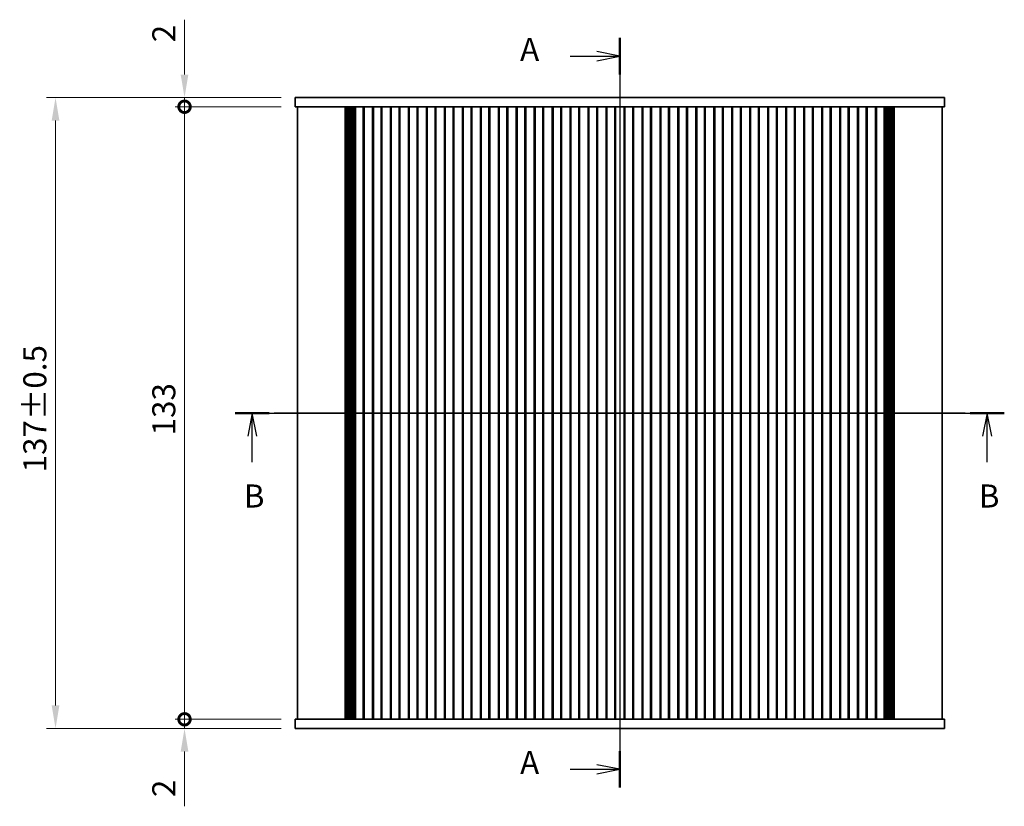
# Model space of a CAD drawing. Units: millimetres. Extents: x 0 to 3950, y 0 to 702.
# Drawn here: x 828 to 1042, y 289 to 459 of the extents above; entities that cross this region are included whole.
import ezdxf

# ---------------------------------------------------------------- set-up
doc = ezdxf.new("R2010")
doc.units = ezdxf.units.MM
doc.header["$LTSCALE"] = 1.5
doc.layers.get('Defpoints').update_dxf_attribs({"lineweight": 25})
doc.layers.add('Centerline (ISO)', color=7, linetype='Continuous', lineweight=18, true_color=0x80ffff)
for name, color, linetype, lineweight in [('Dimension (ISO)', 7, 'Continuous', 18), ('Dimension (ISO) @ 1', 7, 'Continuous', 18), ('Section Line (ISO)', 7, 'Continuous', 25), ('Visible (ISO)', 7, 'Continuous', 35)]:
    doc.layers.add(name, color=color, linetype=linetype, lineweight=lineweight)
doc.styles.add('Note Text (TK)', font='MS PGothic.ttf')
doc.dimstyles.new('Default - Method 1b (TK)', dxfattribs={"dimscale": 1.5, "dimtxt": 2.5, "dimasz": 2.5, "dimexe": 1, "dimexo": 1.5, "dimgap": 1, "dimtad": 1, "dimrnd": 1e-08, "dimdsep": 46, "dimtxsty": 'Note Text (TK)', "dimcen": 0.09, "dimdle": 5, "dimclrd": 100, "dimclre": 100, "dimclrt": 7, "dimadec": 1, "dimazin": 1, "dimtfac": 1, "dimtmove": 0, "dimatfit": 3, "dimfxl": 0, "dimtolj": 1, "dimlwd": -1, "dimlwe": -1, "dimarcsym": 0})

# ---------------------------------------------------------------- blocks, each defined once
blk = doc.blocks.new('2dTransSection0')
at = {"layer": 'Section Line (ISO)', "linetype": 'Continuous'}
for p, q in [((195.53, 235.75), (195.53, 154.37)), ((195.53, 233.77), (193.03, 234.27)), ((190.16, 233.77), (193.03, 233.77)), ((193.03, 233.77), (195.53, 233.77)), ((193.03, 233.27), (195.53, 233.77)), ((190.16, 156.35), (193.03, 156.35)), ((195.53, 156.35), (193.03, 156.85)), ((193.03, 156.35), (195.53, 156.35)), ((193.03, 155.85), (195.53, 156.35))]:
    blk.add_line(p, q, dxfattribs=at)
at = {"layer": 'Section Line (ISO)', "linetype": 'Continuous', "lineweight": 50}
for p, q in [((195.53, 235.75), (195.53, 231.79)), ((195.53, 158.33), (195.53, 154.37))]:
    blk.add_line(p, q, dxfattribs=at)
at = {"layer": 'Section Line (ISO)', "char_height": 2.5, "attachment_point": 7, "style": 'Note Text (TK)'}
for insert in [(184.71, 232.48), (184.71, 155.06)]:
    blk.add_mtext('A', dxfattribs=dict(at, insert=insert))
blk = doc.blocks.new('2dTransSection1')
at = {"layer": 'Section Line (ISO)', "linetype": 'Continuous'}
for p, q in [((153.79, 195.03), (237.27, 195.03)), ((155.64, 195.03), (155.14, 192.53)), ((155.64, 192.53), (155.64, 195.03)), ((156.14, 192.53), (155.64, 195.03)), ((235.42, 195.03), (234.92, 192.53)), ((235.42, 192.53), (235.42, 195.03)), ((235.92, 192.53), (235.42, 195.03)), ((155.64, 189.7), (155.64, 192.53)), ((235.42, 189.7), (235.42, 192.53))]:
    blk.add_line(p, q, dxfattribs=at)
at = {"layer": 'Section Line (ISO)', "linetype": 'Continuous', "lineweight": 50}
for p, q in [((153.79, 195.03), (157.49, 195.03)), ((233.57, 195.03), (237.27, 195.03))]:
    blk.add_line(p, q, dxfattribs=at)
at = {"layer": 'Section Line (ISO)', "char_height": 2.5, "attachment_point": 7, "style": 'Note Text (TK)'}
for insert in [(154.72, 183.99), (234.5, 183.99)]:
    blk.add_mtext('B', dxfattribs=dict(at, insert=insert))
blk = doc.blocks.new('_DotSmall')
at = {"color": 0, "linetype": 'ByBlock', "const_width": 0.5}
blk.add_lwpolyline([(-0.0625, 0, 1), (0.0625, 0, 1)], format="xyb", close=True, dxfattribs=at)
blk = doc.blocks.new('*D19')
at = {"layer": 'Defpoints', "color": 0, "transparency": 16777216}
for p in [(864.07, 440.56), (888.07, 440.56), (888.07, 307.56)]:
    blk.add_point(p, dxfattribs=at)
at = {"layer": 'Dimension (ISO)', "color": 100, "transparency": 16777216}
for p, q in [((885.07, 440.56), (862.07, 440.56)), ((864.07, 307.56), (864.07, 440.56)), ((885.07, 307.56), (862.07, 307.56))]:
    blk.add_line(p, q, dxfattribs=at)
at = {"layer": 'Dimension (ISO)', "color": 100, "transparency": 16777216, "xscale": 5, "yscale": 5, "zscale": 5}
for p, rotation in [((864.07, 440.56), 90), ((864.07, 307.56), 270)]:
    blk.add_blockref('_DotSmall', p, dxfattribs=dict(at, rotation=rotation))
at = {"layer": 'Dimension (ISO)', "color": 7, "transparency": 16777216, "insert": (859.57, 369.2), "char_height": 5, "attachment_point": 4, "rotation": 90, "style": 'Note Text (TK)'}
blk.add_mtext('\\A1;133', dxfattribs=at)
blk = doc.blocks.new('*D20')
at = {"layer": 'Defpoints', "color": 0, "transparency": 16777216}
for p in [(864.07, 442.56), (888.07, 442.56), (888.07, 440.56)]:
    blk.add_point(p, dxfattribs=at)
at = {"layer": 'Dimension (ISO)', "color": 100, "transparency": 16777216}
for p, q in [((864.07, 447.56), (864.07, 459.46)), ((885.07, 442.56), (862.07, 442.56)), ((864.07, 440.56), (864.07, 442.56)), ((885.07, 440.56), (862.07, 440.56)), ((864.07, 440.56), (864.07, 435.56))]:
    blk.add_line(p, q, dxfattribs=at)
blk.add_solid([(863.23, 447.56), (864.9, 447.56), (864.07, 442.56)], dxfattribs=at)
at = {"layer": 'Dimension (ISO)', "color": 100, "transparency": 16777216, "xscale": 5, "yscale": 5, "zscale": 5, "rotation": 90}
blk.add_blockref('_DotSmall', (864.07, 440.56), dxfattribs=at)
at = {"layer": 'Dimension (ISO)', "color": 7, "transparency": 16777216, "insert": (859.57, 454.56), "char_height": 5, "attachment_point": 4, "rotation": 90, "style": 'Note Text (TK)'}
blk.add_mtext('\\A1;2', dxfattribs=at)
blk = doc.blocks.new('*D21')
at = {"layer": 'Defpoints', "color": 0, "transparency": 16777216}
for p in [(864.07, 307.56), (888.07, 307.56), (888.07, 305.56)]:
    blk.add_point(p, dxfattribs=at)
at = {"layer": 'Dimension (ISO)', "color": 100, "transparency": 16777216}
for p, q in [((864.07, 307.56), (864.07, 317.56)), ((885.07, 307.56), (862.07, 307.56)), ((864.07, 307.56), (864.07, 305.56)), ((885.07, 305.56), (862.07, 305.56)), ((864.07, 300.56), (864.07, 288.67))]:
    blk.add_line(p, q, dxfattribs=at)
blk.add_solid([(863.23, 300.56), (864.9, 300.56), (864.07, 305.56)], dxfattribs=at)
at = {"layer": 'Dimension (ISO)', "color": 100, "transparency": 16777216, "xscale": 5, "yscale": 5, "zscale": 5, "rotation": 270}
blk.add_blockref('_DotSmall', (864.07, 307.56), dxfattribs=at)
at = {"layer": 'Dimension (ISO)', "color": 7, "transparency": 16777216, "insert": (859.57, 290.67), "char_height": 5, "attachment_point": 4, "rotation": 90, "style": 'Note Text (TK)'}
blk.add_mtext('\\A1;2', dxfattribs=at)
blk = doc.blocks.new('*D24')
at = {"layer": 'Defpoints', "color": 0, "transparency": 16777216}
for p in [(888.07, 442.56), (836.07, 305.56), (888.07, 305.56)]:
    blk.add_point(p, dxfattribs=at)
at = {"layer": 'Dimension (ISO)', "color": 100, "transparency": 16777216}
for p, q in [((885.07, 442.56), (834.07, 442.56)), ((836.07, 437.56), (836.07, 310.56)), ((885.07, 305.56), (834.07, 305.56))]:
    blk.add_line(p, q, dxfattribs=at)
for points in [[(835.23, 437.56), (836.9, 437.56), (836.07, 442.56)], [(835.23, 310.56), (836.9, 310.56), (836.07, 305.56)]]:
    blk.add_solid(points, dxfattribs=at)
at = {"layer": 'Dimension (ISO)', "color": 7, "transparency": 16777216, "insert": (831.57, 361.17), "char_height": 5, "attachment_point": 4, "rotation": 90, "style": 'Note Text (TK)'}
blk.add_mtext('\\A1;137±0.5', dxfattribs=at)

msp = doc.modelspace()

# ---------------------------------------------------------------- linework, layer by layer
at = {"layer": 'Centerline (ISO)', "linetype": 'Continuous'}
for p, q in [((958.5653, 300.5641), (958.5653, 447.5641)), ((883.5653, 374.0641), (1033.5653, 374.0641))]:
    msp.add_line(p, q, dxfattribs=at)
at = {"layer": 'Visible (ISO)'}
for p, q in [((888.0653, 442.5641), (888.0653, 440.5641)), ((888.0653, 442.5641), (892.7049, 442.5641)), ((898.2284, 442.5641), (892.7049, 442.5641)), ((898.2284, 442.5641), (899.3325, 442.5641)), ((900.5615, 442.5641), (899.3325, 442.5641)), ((900.8526, 442.5641), (900.5615, 442.5641)), ((1016.2779, 442.5641), (900.8526, 442.5641)), ((1016.569, 442.5641), (1016.2779, 442.5641)), ((1017.798, 442.5641), (1016.569, 442.5641)), ((1017.798, 442.5641), (1018.9021, 442.5641)), ((1024.4256, 442.5641), (1018.9021, 442.5641)), ((1024.4256, 442.5641), (1029.0653, 442.5641)), ((1029.0653, 442.5641), (1029.0653, 440.5641)), ((888.0653, 440.5641), (892.7049, 440.5641)), ((888.5653, 307.5641), (888.5653, 440.5641)), ((898.2284, 440.5641), (892.7049, 440.5641)), ((898.2284, 440.5641), (899.3325, 440.5641)), ((898.9764, 307.5641), (898.9764, 440.5641)), ((899.1908, 307.5641), (899.1908, 440.5641)), ((900.5615, 440.5641), (899.3325, 440.5641)), ((899.3902, 307.5641), (899.3902, 440.5641)), ((899.5897, 307.5641), (899.5897, 440.5641)), ((899.7891, 307.5641), (899.7891, 440.5641)), ((899.9886, 307.5641), (899.9886, 440.5641)), ((900.2971, 307.5641), (900.2971, 440.5641)), ((900.8526, 440.5641), (900.5615, 440.5641)), ((900.6153, 307.5641), (900.6153, 440.5641)), ((901.159, 440.5641), (900.8526, 440.5641)), ((900.9301, 307.5641), (900.9301, 440.5641)), ((901.159, 440.5641), (901.1653, 440.5641)), ((901.6653, 440.5641), (901.1653, 440.5641)), ((901.1653, 307.5641), (901.1653, 440.5641)), ((901.6653, 440.5641), (902.3653, 440.5641)), ((902.8653, 440.5641), (902.3653, 440.5641)), ((902.8653, 307.5641), (902.8653, 440.5641)), ((905.0653, 440.5641), (902.8653, 440.5641)), ((903.0333, 307.5641), (903.0333, 440.5641)), ((904.8972, 307.5641), (904.8972, 440.5641)), ((905.5653, 440.5641), (905.0653, 440.5641)), ((905.0653, 307.5641), (905.0653, 440.5641)), ((905.5653, 440.5641), (906.2653, 440.5641)), ((906.7653, 440.5641), (906.2653, 440.5641)), ((906.7653, 307.5641), (906.7653, 440.5641)), ((908.9653, 440.5641), (906.7653, 440.5641)), ((906.9333, 307.5641), (906.9333, 440.5641)), ((908.7972, 307.5641), (908.7972, 440.5641)), ((909.4653, 440.5641), (908.9653, 440.5641)), ((908.9653, 307.5641), (908.9653, 440.5641)), ((909.4653, 440.5641), (910.1653, 440.5641)), ((910.6653, 440.5641), (910.1653, 440.5641)), ((910.6653, 307.5641), (910.6653, 440.5641)), ((912.8653, 440.5641), (910.6653, 440.5641)), ((910.8333, 307.5641), (910.8333, 440.5641)), ((912.6972, 307.5641), (912.6972, 440.5641)), ((913.3653, 440.5641), (912.8653, 440.5641)), ((912.8653, 307.5641), (912.8653, 440.5641)), ((913.3653, 440.5641), (914.0653, 440.5641)), ((914.5653, 440.5641), (914.0653, 440.5641)), ((914.5653, 307.5641), (914.5653, 440.5641)), ((916.7653, 440.5641), (914.5653, 440.5641)), ((914.7333, 307.5641), (914.7333, 440.5641)), ((916.5972, 307.5641), (916.5972, 440.5641)), ((917.2653, 440.5641), (916.7653, 440.5641)), ((916.7653, 307.5641), (916.7653, 440.5641)), ((917.2653, 440.5641), (917.9653, 440.5641)), ((918.4653, 440.5641), (917.9653, 440.5641)), ((918.4653, 307.5641), (918.4653, 440.5641)), ((920.6653, 440.5641), (918.4653, 440.5641)), ((918.6333, 307.5641), (918.6333, 440.5641)), ((920.4972, 307.5641), (920.4972, 440.5641)), ((921.1653, 440.5641), (920.6653, 440.5641)), ((920.6653, 307.5641), (920.6653, 440.5641)), ((921.1653, 440.5641), (921.8653, 440.5641)), ((922.3653, 440.5641), (921.8653, 440.5641)), ((922.3653, 307.5641), (922.3653, 440.5641)), ((924.5653, 440.5641), (922.3653, 440.5641)), ((922.5333, 307.5641), (922.5333, 440.5641)), ((924.3972, 307.5641), (924.3972, 440.5641)), ((925.0653, 440.5641), (924.5653, 440.5641)), ((924.5653, 307.5641), (924.5653, 440.5641)), ((925.0653, 440.5641), (925.7653, 440.5641)), ((926.2653, 440.5641), (925.7653, 440.5641)), ((926.2653, 307.5641), (926.2653, 440.5641)), ((928.4653, 440.5641), (926.2653, 440.5641)), ((926.4333, 307.5641), (926.4333, 440.5641)), ((928.2972, 307.5641), (928.2972, 440.5641)), ((928.9653, 440.5641), (928.4653, 440.5641)), ((928.4653, 307.5641), (928.4653, 440.5641)), ((928.9653, 440.5641), (929.6653, 440.5641)), ((930.1653, 440.5641), (929.6653, 440.5641)), ((930.1653, 307.5641), (930.1653, 440.5641)), ((932.3653, 440.5641), (930.1653, 440.5641)), ((930.3333, 307.5641), (930.3333, 440.5641)), ((932.1972, 307.5641), (932.1972, 440.5641)), ((932.8653, 440.5641), (932.3653, 440.5641)), ((932.3653, 307.5641), (932.3653, 440.5641)), ((932.8653, 440.5641), (933.5653, 440.5641)), ((934.0653, 440.5641), (933.5653, 440.5641)), ((934.0653, 307.5641), (934.0653, 440.5641)), ((936.2653, 440.5641), (934.0653, 440.5641)), ((934.2333, 307.5641), (934.2333, 440.5641)), ((936.0972, 307.5641), (936.0972, 440.5641)), ((936.7653, 440.5641), (936.2653, 440.5641)), ((936.2653, 307.5641), (936.2653, 440.5641)), ((936.7653, 440.5641), (937.4653, 440.5641)), ((937.9653, 440.5641), (937.4653, 440.5641)), ((937.9653, 307.5641), (937.9653, 440.5641)), ((940.1653, 440.5641), (937.9653, 440.5641)), ((938.1333, 307.5641), (938.1333, 440.5641)), ((939.9972, 307.5641), (939.9972, 440.5641)), ((940.6653, 440.5641), (940.1653, 440.5641)), ((940.1653, 307.5641), (940.1653, 440.5641)), ((940.6653, 440.5641), (941.3653, 440.5641)), ((941.8653, 440.5641), (941.3653, 440.5641)), ((941.8653, 307.5641), (941.8653, 440.5641)), ((944.0653, 440.5641), (941.8653, 440.5641)), ((942.0333, 307.5641), (942.0333, 440.5641)), ((943.8972, 307.5641), (943.8972, 440.5641)), ((944.5653, 440.5641), (944.0653, 440.5641)), ((944.0653, 307.5641), (944.0653, 440.5641)), ((944.5653, 440.5641), (945.2653, 440.5641)), ((945.7653, 440.5641), (945.2653, 440.5641)), ((945.7653, 307.5641), (945.7653, 440.5641)), ((947.9653, 440.5641), (945.7653, 440.5641)), ((945.9333, 307.5641), (945.9333, 440.5641)), ((947.7972, 307.5641), (947.7972, 440.5641)), ((948.4653, 440.5641), (947.9653, 440.5641)), ((947.9653, 307.5641), (947.9653, 440.5641)), ((948.4653, 440.5641), (949.1653, 440.5641)), ((949.6653, 440.5641), (949.1653, 440.5641)), ((949.6653, 307.5641), (949.6653, 440.5641)), ((951.8653, 440.5641), (949.6653, 440.5641)), ((949.8333, 307.5641), (949.8333, 440.5641)), ((951.6972, 307.5641), (951.6972, 440.5641)), ((952.3653, 440.5641), (951.8653, 440.5641)), ((951.8653, 307.5641), (951.8653, 440.5641)), ((952.3653, 440.5641), (953.0653, 440.5641)), ((953.5653, 440.5641), (953.0653, 440.5641)), ((953.5653, 307.5641), (953.5653, 440.5641)), ((955.7653, 440.5641), (953.5653, 440.5641)), ((953.7333, 307.5641), (953.7333, 440.5641)), ((955.5972, 307.5641), (955.5972, 440.5641)), ((956.2653, 440.5641), (955.7653, 440.5641)), ((955.7653, 307.5641), (955.7653, 440.5641)), ((956.2653, 440.5641), (956.9653, 440.5641)), ((957.4653, 440.5641), (956.9653, 440.5641)), ((957.4653, 307.5641), (957.4653, 440.5641)), ((959.6653, 440.5641), (957.4653, 440.5641)), ((957.6333, 307.5641), (957.6333, 440.5641)), ((959.4972, 307.5641), (959.4972, 440.5641)), ((960.1653, 440.5641), (959.6653, 440.5641)), ((959.6653, 307.5641), (959.6653, 440.5641)), ((960.1653, 440.5641), (960.8653, 440.5641)), ((961.3653, 440.5641), (960.8653, 440.5641)), ((961.3653, 307.5641), (961.3653, 440.5641)), ((963.5653, 440.5641), (961.3653, 440.5641)), ((961.5333, 307.5641), (961.5333, 440.5641)), ((963.3972, 307.5641), (963.3972, 440.5641)), ((964.0653, 440.5641), (963.5653, 440.5641)), ((963.5653, 307.5641), (963.5653, 440.5641)), ((964.0653, 440.5641), (964.7653, 440.5641)), ((965.2653, 440.5641), (964.7653, 440.5641)), ((965.2653, 307.5641), (965.2653, 440.5641)), ((967.4653, 440.5641), (965.2653, 440.5641)), ((965.4333, 307.5641), (965.4333, 440.5641)), ((967.2972, 307.5641), (967.2972, 440.5641)), ((967.9653, 440.5641), (967.4653, 440.5641)), ((967.4653, 307.5641), (967.4653, 440.5641)), ((967.9653, 440.5641), (968.6653, 440.5641)), ((969.1653, 440.5641), (968.6653, 440.5641)), ((969.1653, 307.5641), (969.1653, 440.5641)), ((971.3653, 440.5641), (969.1653, 440.5641)), ((969.3333, 307.5641), (969.3333, 440.5641)), ((971.1972, 307.5641), (971.1972, 440.5641)), ((971.8653, 440.5641), (971.3653, 440.5641)), ((971.3653, 307.5641), (971.3653, 440.5641)), ((971.8653, 440.5641), (972.5653, 440.5641)), ((973.0653, 440.5641), (972.5653, 440.5641)), ((973.0653, 307.5641), (973.0653, 440.5641)), ((975.2653, 440.5641), (973.0653, 440.5641)), ((973.2333, 307.5641), (973.2333, 440.5641)), ((975.0972, 307.5641), (975.0972, 440.5641)), ((975.7653, 440.5641), (975.2653, 440.5641)), ((975.2653, 307.5641), (975.2653, 440.5641)), ((975.7653, 440.5641), (976.4653, 440.5641)), ((976.9653, 440.5641), (976.4653, 440.5641)), ((976.9653, 307.5641), (976.9653, 440.5641)), ((979.1653, 440.5641), (976.9653, 440.5641)), ((977.1333, 307.5641), (977.1333, 440.5641)), ((978.9972, 307.5641), (978.9972, 440.5641)), ((979.6653, 440.5641), (979.1653, 440.5641)), ((979.1653, 307.5641), (979.1653, 440.5641)), ((979.6653, 440.5641), (980.3653, 440.5641)), ((980.8653, 440.5641), (980.3653, 440.5641)), ((980.8653, 307.5641), (980.8653, 440.5641)), ((983.0653, 440.5641), (980.8653, 440.5641)), ((981.0333, 307.5641), (981.0333, 440.5641)), ((982.8972, 307.5641), (982.8972, 440.5641)), ((983.5653, 440.5641), (983.0653, 440.5641)), ((983.0653, 307.5641), (983.0653, 440.5641)), ((983.5653, 440.5641), (984.2653, 440.5641)), ((984.7653, 440.5641), (984.2653, 440.5641)), ((984.7653, 307.5641), (984.7653, 440.5641)), ((986.9653, 440.5641), (984.7653, 440.5641)), ((984.9333, 307.5641), (984.9333, 440.5641)), ((986.7972, 307.5641), (986.7972, 440.5641)), ((987.4653, 440.5641), (986.9653, 440.5641)), ((986.9653, 307.5641), (986.9653, 440.5641)), ((987.4653, 440.5641), (988.1653, 440.5641)), ((988.6653, 440.5641), (988.1653, 440.5641)), ((988.6653, 307.5641), (988.6653, 440.5641)), ((990.8653, 440.5641), (988.6653, 440.5641)), ((988.8333, 307.5641), (988.8333, 440.5641)), ((990.6972, 307.5641), (990.6972, 440.5641)), ((991.3653, 440.5641), (990.8653, 440.5641)), ((990.8653, 307.5641), (990.8653, 440.5641)), ((991.3653, 440.5641), (992.0653, 440.5641)), ((992.5653, 440.5641), (992.0653, 440.5641)), ((992.5653, 307.5641), (992.5653, 440.5641)), ((994.7653, 440.5641), (992.5653, 440.5641)), ((992.7333, 307.5641), (992.7333, 440.5641)), ((994.5972, 307.5641), (994.5972, 440.5641)), ((995.2653, 440.5641), (994.7653, 440.5641)), ((994.7653, 307.5641), (994.7653, 440.5641)), ((995.2653, 440.5641), (995.9653, 440.5641)), ((996.4653, 440.5641), (995.9653, 440.5641)), ((996.4653, 307.5641), (996.4653, 440.5641)), ((998.6653, 440.5641), (996.4653, 440.5641)), ((996.6333, 307.5641), (996.6333, 440.5641)), ((998.4972, 307.5641), (998.4972, 440.5641)), ((999.1653, 440.5641), (998.6653, 440.5641)), ((998.6653, 307.5641), (998.6653, 440.5641)), ((999.1653, 440.5641), (999.8653, 440.5641)), ((1000.3653, 440.5641), (999.8653, 440.5641)), ((1000.3653, 307.5641), (1000.3653, 440.5641)), ((1002.5653, 440.5641), (1000.3653, 440.5641)), ((1000.5333, 307.5641), (1000.5333, 440.5641)), ((1002.3972, 307.5641), (1002.3972, 440.5641)), ((1003.0653, 440.5641), (1002.5653, 440.5641)), ((1002.5653, 307.5641), (1002.5653, 440.5641)), ((1003.0653, 440.5641), (1003.7653, 440.5641)), ((1004.2653, 440.5641), (1003.7653, 440.5641)), ((1004.2653, 307.5641), (1004.2653, 440.5641)), ((1006.4653, 440.5641), (1004.2653, 440.5641)), ((1004.4333, 307.5641), (1004.4333, 440.5641)), ((1006.2972, 307.5641), (1006.2972, 440.5641)), ((1006.9653, 440.5641), (1006.4653, 440.5641)), ((1006.4653, 307.5641), (1006.4653, 440.5641)), ((1006.9653, 440.5641), (1007.6653, 440.5641)), ((1008.1653, 440.5641), (1007.6653, 440.5641)), ((1008.1653, 307.5641), (1008.1653, 440.5641)), ((1010.3653, 440.5641), (1008.1653, 440.5641)), ((1008.3333, 307.5641), (1008.3333, 440.5641)), ((1010.1972, 307.5641), (1010.1972, 440.5641)), ((1010.8653, 440.5641), (1010.3653, 440.5641)), ((1010.3653, 307.5641), (1010.3653, 440.5641)), ((1010.8653, 440.5641), (1011.5653, 440.5641)), ((1012.0653, 440.5641), (1011.5653, 440.5641)), ((1012.0653, 307.5641), (1012.0653, 440.5641)), ((1014.2653, 440.5641), (1012.0653, 440.5641)), ((1012.2333, 307.5641), (1012.2333, 440.5641)), ((1014.0972, 307.5641), (1014.0972, 440.5641)), ((1014.7653, 440.5641), (1014.2653, 440.5641)), ((1014.2653, 307.5641), (1014.2653, 440.5641)), ((1014.7653, 440.5641), (1015.4653, 440.5641)), ((1015.9653, 440.5641), (1015.4653, 440.5641)), ((1015.9653, 440.5641), (1015.9715, 440.5641)), ((1015.9653, 307.5641), (1015.9653, 440.5641)), ((1016.2779, 440.5641), (1015.9715, 440.5641)), ((1016.2004, 307.5641), (1016.2004, 440.5641)), ((1016.569, 440.5641), (1016.2779, 440.5641)), ((1016.5153, 307.5641), (1016.5153, 440.5641)), ((1017.798, 440.5641), (1016.569, 440.5641)), ((1016.8334, 307.5641), (1016.8334, 440.5641)), ((1017.1419, 307.5641), (1017.1419, 440.5641)), ((1017.3414, 307.5641), (1017.3414, 440.5641)), ((1017.5408, 307.5641), (1017.5408, 440.5641)), ((1017.7403, 307.5641), (1017.7403, 440.5641)), ((1017.798, 440.5641), (1018.9021, 440.5641)), ((1017.9397, 307.5641), (1017.9397, 440.5641)), ((1018.1541, 307.5641), (1018.1541, 440.5641)), ((1024.4256, 440.5641), (1018.9021, 440.5641)), ((1024.4256, 440.5641), (1029.0653, 440.5641)), ((1028.5653, 307.5641), (1028.5653, 440.5641)), ((892.7049, 307.5641), (888.0653, 307.5641)), ((888.0653, 305.5641), (888.0653, 307.5641)), ((892.7049, 307.5641), (898.2284, 307.5641)), ((899.3325, 307.5641), (898.2284, 307.5641)), ((899.3325, 307.5641), (900.5615, 307.5641)), ((900.5615, 307.5641), (900.8526, 307.5641)), ((900.8526, 307.5641), (901.159, 307.5641)), ((901.1653, 307.5641), (901.159, 307.5641)), ((901.1653, 307.5641), (901.6653, 307.5641)), ((902.3653, 307.5641), (901.6653, 307.5641)), ((902.3653, 307.5641), (902.8653, 307.5641)), ((902.8653, 307.5641), (905.0653, 307.5641)), ((905.0653, 307.5641), (905.5653, 307.5641)), ((906.2653, 307.5641), (905.5653, 307.5641)), ((906.2653, 307.5641), (906.7653, 307.5641)), ((906.7653, 307.5641), (908.9653, 307.5641)), ((908.9653, 307.5641), (909.4653, 307.5641)), ((910.1653, 307.5641), (909.4653, 307.5641)), ((910.1653, 307.5641), (910.6653, 307.5641)), ((910.6653, 307.5641), (912.8653, 307.5641)), ((912.8653, 307.5641), (913.3653, 307.5641)), ((914.0653, 307.5641), (913.3653, 307.5641)), ((914.0653, 307.5641), (914.5653, 307.5641)), ((914.5653, 307.5641), (916.7653, 307.5641)), ((916.7653, 307.5641), (917.2653, 307.5641)), ((917.9653, 307.5641), (917.2653, 307.5641)), ((917.9653, 307.5641), (918.4653, 307.5641)), ((918.4653, 307.5641), (920.6653, 307.5641)), ((920.6653, 307.5641), (921.1653, 307.5641)), ((921.8653, 307.5641), (921.1653, 307.5641)), ((921.8653, 307.5641), (922.3653, 307.5641)), ((922.3653, 307.5641), (924.5653, 307.5641)), ((924.5653, 307.5641), (925.0653, 307.5641)), ((925.7653, 307.5641), (925.0653, 307.5641)), ((925.7653, 307.5641), (926.2653, 307.5641)), ((926.2653, 307.5641), (928.4653, 307.5641)), ((928.4653, 307.5641), (928.9653, 307.5641)), ((929.6653, 307.5641), (928.9653, 307.5641)), ((929.6653, 307.5641), (930.1653, 307.5641)), ((930.1653, 307.5641), (932.3653, 307.5641)), ((932.3653, 307.5641), (932.8653, 307.5641)), ((933.5653, 307.5641), (932.8653, 307.5641)), ((933.5653, 307.5641), (934.0653, 307.5641)), ((934.0653, 307.5641), (936.2653, 307.5641)), ((936.2653, 307.5641), (936.7653, 307.5641)), ((937.4653, 307.5641), (936.7653, 307.5641)), ((937.4653, 307.5641), (937.9653, 307.5641)), ((937.9653, 307.5641), (940.1653, 307.5641)), ((940.1653, 307.5641), (940.6653, 307.5641)), ((941.3653, 307.5641), (940.6653, 307.5641)), ((941.3653, 307.5641), (941.8653, 307.5641)), ((941.8653, 307.5641), (944.0653, 307.5641)), ((944.0653, 307.5641), (944.5653, 307.5641)), ((945.2653, 307.5641), (944.5653, 307.5641)), ((945.2653, 307.5641), (945.7653, 307.5641)), ((945.7653, 307.5641), (947.9653, 307.5641)), ((947.9653, 307.5641), (948.4653, 307.5641)), ((949.1653, 307.5641), (948.4653, 307.5641)), ((949.1653, 307.5641), (949.6653, 307.5641)), ((949.6653, 307.5641), (951.8653, 307.5641)), ((951.8653, 307.5641), (952.3653, 307.5641)), ((953.0653, 307.5641), (952.3653, 307.5641)), ((953.0653, 307.5641), (953.5653, 307.5641)), ((953.5653, 307.5641), (955.7653, 307.5641)), ((955.7653, 307.5641), (956.2653, 307.5641)), ((956.9653, 307.5641), (956.2653, 307.5641)), ((956.9653, 307.5641), (957.4653, 307.5641)), ((957.4653, 307.5641), (959.6653, 307.5641)), ((959.6653, 307.5641), (960.1653, 307.5641)), ((960.8653, 307.5641), (960.1653, 307.5641)), ((960.8653, 307.5641), (961.3653, 307.5641)), ((961.3653, 307.5641), (963.5653, 307.5641)), ((963.5653, 307.5641), (964.0653, 307.5641)), ((964.7653, 307.5641), (964.0653, 307.5641)), ((964.7653, 307.5641), (965.2653, 307.5641)), ((965.2653, 307.5641), (967.4653, 307.5641)), ((967.4653, 307.5641), (967.9653, 307.5641)), ((968.6653, 307.5641), (967.9653, 307.5641)), ((968.6653, 307.5641), (969.1653, 307.5641)), ((969.1653, 307.5641), (971.3653, 307.5641)), ((971.3653, 307.5641), (971.8653, 307.5641)), ((972.5653, 307.5641), (971.8653, 307.5641)), ((972.5653, 307.5641), (973.0653, 307.5641)), ((973.0653, 307.5641), (975.2653, 307.5641)), ((975.2653, 307.5641), (975.7653, 307.5641)), ((976.4653, 307.5641), (975.7653, 307.5641)), ((976.4653, 307.5641), (976.9653, 307.5641)), ((976.9653, 307.5641), (979.1653, 307.5641)), ((979.1653, 307.5641), (979.6653, 307.5641)), ((980.3653, 307.5641), (979.6653, 307.5641)), ((980.3653, 307.5641), (980.8653, 307.5641)), ((980.8653, 307.5641), (983.0653, 307.5641)), ((983.0653, 307.5641), (983.5653, 307.5641)), ((984.2653, 307.5641), (983.5653, 307.5641)), ((984.2653, 307.5641), (984.7653, 307.5641)), ((984.7653, 307.5641), (986.9653, 307.5641)), ((986.9653, 307.5641), (987.4653, 307.5641)), ((988.1653, 307.5641), (987.4653, 307.5641)), ((988.1653, 307.5641), (988.6653, 307.5641)), ((988.6653, 307.5641), (990.8653, 307.5641)), ((990.8653, 307.5641), (991.3653, 307.5641)), ((992.0653, 307.5641), (991.3653, 307.5641)), ((992.0653, 307.5641), (992.5653, 307.5641)), ((992.5653, 307.5641), (994.7653, 307.5641)), ((994.7653, 307.5641), (995.2653, 307.5641)), ((995.9653, 307.5641), (995.2653, 307.5641)), ((995.9653, 307.5641), (996.4653, 307.5641)), ((996.4653, 307.5641), (998.6653, 307.5641)), ((998.6653, 307.5641), (999.1653, 307.5641)), ((999.8653, 307.5641), (999.1653, 307.5641)), ((999.8653, 307.5641), (1000.3653, 307.5641)), ((1000.3653, 307.5641), (1002.5653, 307.5641)), ((1002.5653, 307.5641), (1003.0653, 307.5641)), ((1003.7653, 307.5641), (1003.0653, 307.5641)), ((1003.7653, 307.5641), (1004.2653, 307.5641)), ((1004.2653, 307.5641), (1006.4653, 307.5641)), ((1006.4653, 307.5641), (1006.9653, 307.5641)), ((1007.6653, 307.5641), (1006.9653, 307.5641)), ((1007.6653, 307.5641), (1008.1653, 307.5641)), ((1008.1653, 307.5641), (1010.3653, 307.5641)), ((1010.3653, 307.5641), (1010.8653, 307.5641)), ((1011.5653, 307.5641), (1010.8653, 307.5641)), ((1011.5653, 307.5641), (1012.0653, 307.5641)), ((1012.0653, 307.5641), (1014.2653, 307.5641)), ((1014.2653, 307.5641), (1014.7653, 307.5641)), ((1015.4653, 307.5641), (1014.7653, 307.5641)), ((1015.4653, 307.5641), (1015.9653, 307.5641)), ((1015.9715, 307.5641), (1015.9653, 307.5641)), ((1015.9715, 307.5641), (1016.2779, 307.5641)), ((1016.2779, 307.5641), (1016.569, 307.5641)), ((1016.569, 307.5641), (1017.798, 307.5641)), ((1018.9021, 307.5641), (1017.798, 307.5641)), ((1018.9021, 307.5641), (1024.4256, 307.5641)), ((1029.0653, 307.5641), (1024.4256, 307.5641)), ((1029.0653, 305.5641), (1029.0653, 307.5641)), ((892.7049, 305.5641), (888.0653, 305.5641)), ((892.7049, 305.5641), (898.2284, 305.5641)), ((899.3325, 305.5641), (898.2284, 305.5641)), ((899.3325, 305.5641), (900.5615, 305.5641)), ((900.5615, 305.5641), (900.8526, 305.5641)), ((900.8526, 305.5641), (1016.2779, 305.5641)), ((1016.2779, 305.5641), (1016.569, 305.5641)), ((1016.569, 305.5641), (1017.798, 305.5641)), ((1018.9021, 305.5641), (1017.798, 305.5641)), ((1018.9021, 305.5641), (1024.4256, 305.5641)), ((1029.0653, 305.5641), (1024.4256, 305.5641))]:
    msp.add_line(p, q, dxfattribs=at)

# ---------------------------------------------------------------- block references
at = {"layer": 'Section Line (ISO)', "xscale": 2, "yscale": 2, "zscale": 2}
for name in ['2dTransSection0', '2dTransSection1']:
    msp.add_blockref(name, (567.5, -16), dxfattribs=at)

# ---------------------------------------------------------------- dimensions: what is measured, and where the dimension line sits
at = {"layer": 'Dimension (ISO) @ 1', "color": 100, "true_color": 0x00ff3f}
for base, p1, p2, override, picture, middle in [((864.0653, 442.5641), (888.0653, 440.5641), (888.0653, 442.5641), {"dimscale": 1, "dimtxt": 5, "dimasz": 5, "dimexe": 2, "dimexo": 3, "dimgap": 2, "dimdec": 2, "dimblk1": 'DotSmall', "dimsah": 1, "dimcen": 0.18, "dimdle": 0, "dimtol": 0, "dimlim": 0, "dimtp": 0, "dimtm": 0, "dimtdec": 2, "dimtix": 0, "dimtofl": 1, "dimtmove": 0, "dimatfit": 1}, '*D20', (864.0653, 456.0129)), ((836.0653, 305.5641), (888.0653, 442.5641), (888.0653, 305.5641), {"dimscale": 1, "dimtxt": 5, "dimasz": 5, "dimexe": 2, "dimexo": 3, "dimgap": 2, "dimdec": 2, "dimcen": 0.18, "dimtol": 1, "dimlim": 0, "dimtp": 0.5, "dimtm": 0.5, "dimtdec": 2, "dimtix": 0, "dimtofl": 0, "dimtmove": 0, "dimatfit": 1}, '*D24', (836.0653, 374.0641)), ((864.0653, 440.5641), (888.0653, 307.5641), (888.0653, 440.5641), {"dimscale": 1, "dimtxt": 5, "dimasz": 5, "dimexe": 2, "dimexo": 3, "dimgap": 2, "dimdec": 2, "dimblk1": 'DotSmall', "dimblk2": 'DotSmall', "dimsah": 1, "dimcen": 0.18, "dimdle": 0, "dimtol": 0, "dimlim": 0, "dimtp": 0, "dimtm": 0, "dimtdec": 2, "dimtix": 0, "dimtofl": 0, "dimtmove": 0, "dimatfit": 1}, '*D19', (864.0653, 374.0841)), ((864.0653, 307.5641), (888.0653, 305.5641), (888.0653, 307.5641), {"dimscale": 1, "dimtxt": 5, "dimasz": 5, "dimexe": 2, "dimexo": 3, "dimgap": 2, "dimdec": 2, "dimblk2": 'DotSmall', "dimsah": 1, "dimcen": 0.18, "dimdle": 0, "dimtol": 0, "dimlim": 0, "dimtp": 0, "dimtm": 0, "dimtdec": 2, "dimtix": 0, "dimtofl": 1, "dimtmove": 0, "dimatfit": 1}, '*D21', (864.0653, 292.1152))]:
    dim = msp.add_linear_dim(base=base, p1=p1, p2=p2, angle=90, dimstyle='Default - Method 1b (TK)', override=override, dxfattribs=at)
    dim.commit()
    dim.dimension.update_dxf_attribs({"geometry": picture, "text_midpoint": middle, "dimtype": 128})

doc.saveas('drawing.dxf')
